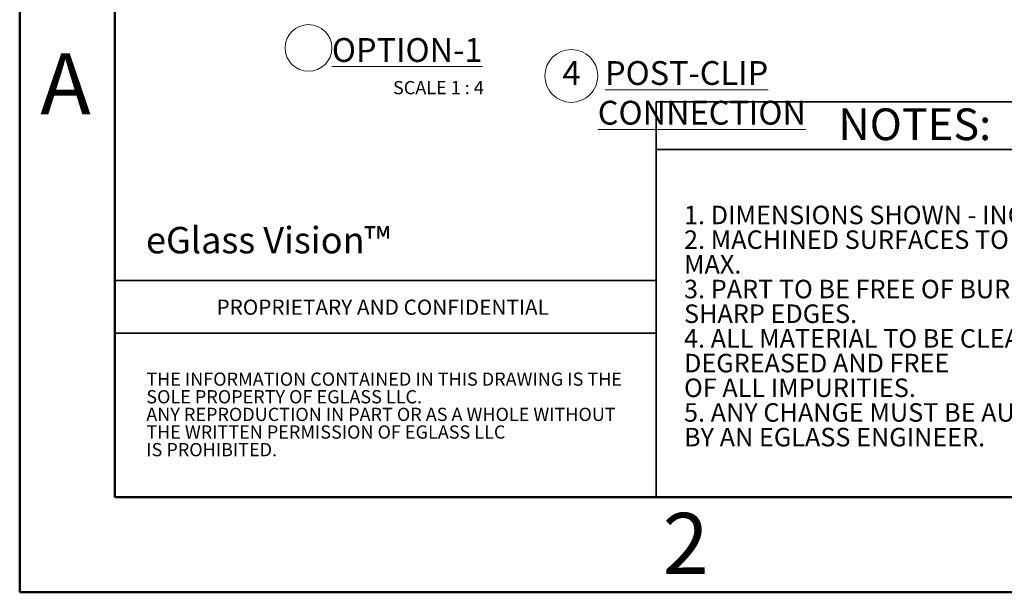
# Model space of a CAD drawing. Units: inches. Extents: x 0.1 to 10.9, y 0.1 to 8.4.
# Drawn here: x 0.1 to 4, y 0.1 to 2.4 of the extents above; entities that cross this region are included whole.
import ezdxf

# ---------------------------------------------------------------- set-up
doc = ezdxf.new("R2010")
doc.units = ezdxf.units.IN
doc.header["$MEASUREMENT"] = 0
doc.styles.add('SLDTEXTSTYLE0', font='TXT', dxfattribs={"width": 0.7, "bigfont": 'bigfont'})
doc.styles.add('SLDTEXTSTYLE1', font='TXT', dxfattribs={"width": 0.605})
doc.styles.add('SLDTEXTSTYLE2', font='TXT', dxfattribs={"width": 0.75})
doc.styles.add('SLDTEXTSTYLE5', font='TXT', dxfattribs={"width": 0.693548})

# ---------------------------------------------------------------- blocks, each defined once
blk = doc.blocks.new('SW_NOTE_0')
at = {"color": 0, "linetype": 'Continuous', "lineweight": 0}
blk.add_circle((0.0347, 0.0625), 0.1042, dxfattribs=at)
at = {"color": 0, "linetype": 'Continuous', "lineweight": 0, "attachment_point": 1, "style": 'SLDTEXTSTYLE1'}
for s, insert, char_height in [('4', (0, 0.1209), 0.0937), ('\\L POST-CLIP CONNECTION', (0.1389, 0.1209), 0.09375)]:
    blk.add_mtext(s, dxfattribs=dict(at, insert=insert, char_height=char_height))
blk = doc.blocks.new('SW_NOTE_3')
at = {"color": 0, "linetype": 'Continuous', "lineweight": 0, "char_height": 0.052083, "attachment_point": 1, "style": 'SLDTEXTSTYLE2'}
for s, insert in [('THE INFORMATION CONTAINED IN THIS DRAWING IS THE', (0, 0.0671)), ('SOLE PROPERTY OF EGLASS LLC.', (0, -0.0023)), ('ANY REPRODUCTION IN PART OR AS A WHOLE WITHOUT', (0, -0.0717)), ('THE WRITTEN PERMISSION OF EGLASS LLC', (0, -0.1412)), ('IS PROHIBITED.', (0, -0.2106))]:
    blk.add_mtext(s, dxfattribs=dict(at, insert=insert))
blk = doc.blocks.new('SW_NOTE_4')
at = {"color": 0, "linetype": 'Continuous', "lineweight": 0, "attachment_point": 1}
for s, insert, char_height, style in [('1. DIMENSIONS SHOWN - INCHES [MM].', (0, 0.094), 0.072917, 'SLDTEXTSTYLE2'), ('2. MACHINED SURFACES TO BE 63uIN', (0, -0.0032), 0.072917, 'SLDTEXTSTYLE2'), ('MAX.', (0, -0.1004), 0.07292, 'SLDTEXTSTYLE2'), ('3. PART TO BE FREE OF BURRS AND', (0, -0.1977), 0.072917, 'SLDTEXTSTYLE5'), ('SHARP EDGES.', (0, -0.2949), 0.072917, 'SLDTEXTSTYLE2'), ('4. ALL MATERIAL TO BE CLEAN,', (0, -0.3921), 0.072917, 'SLDTEXTSTYLE2'), ('DEGREASED AND FREE', (0, -0.4893), 0.072917, 'SLDTEXTSTYLE2'), ('OF ALL IMPURITIES.', (0, -0.5866), 0.072917, 'SLDTEXTSTYLE2'), ('5. ANY CHANGE MUST BE AUTHORIZED', (0, -0.6838), 0.072917, 'SLDTEXTSTYLE2'), ('BY AN EGLASS ENGINEER.', (0, -0.781), 0.072917, 'SLDTEXTSTYLE2')]:
    blk.add_mtext(s, dxfattribs=dict(at, insert=insert, char_height=char_height, style=style))
blk = doc.blocks.new('SW_NOTE_8')
at = {"color": 0, "linetype": 'Continuous', "lineweight": 0}
blk.add_circle((-0.0921, 0.0822), 0.0921, dxfattribs=at)
at = {"color": 0, "linetype": 'Continuous', "lineweight": 0, "insert": (0, 0.1209), "char_height": 0.09375, "attachment_point": 1, "style": 'SLDTEXTSTYLE1'}
blk.add_mtext('\\L OPTION-1', dxfattribs=at)

msp = doc.modelspace()

# ---------------------------------------------------------------- linework, layer by layer
at = {"color": 7, "linetype": 'Continuous', "lineweight": 50}
for p, q in [((0.125, 0.125), (0.125, 8.375)), ((0.5, 0.5), (0.5, 8)), ((10.5, 0.5), (0.5, 0.5)), ((10.875, 0.125), (0.125, 0.125))]:
    msp.add_line(p, q, dxfattribs=at)
at = {"color": 7, "linetype": 'Continuous', "lineweight": 35}
for p, q in [((2.63071, 2.05671), (10.5, 2.05671)), ((2.63071, 0.5), (2.63071, 2.05671)), ((2.63071, 1.86921), (7.74128, 1.86921)), ((2.63071, 1.35283), (0.5, 1.35283)), ((2.63071, 1.14522), (0.5, 1.14522))]:
    msp.add_line(p, q, dxfattribs=at)

# ---------------------------------------------------------------- block references
at = {"color": 7, "linetype": 'Continuous', "lineweight": 0}
for name, p in [('SW_NOTE_8', (1.35427, 2.18706)), ('SW_NOTE_0', (2.26242, 2.09635)), ('SW_NOTE_4', (2.74089, 1.5537)), ('SW_NOTE_3', (0.62357, 0.92358))]:
    msp.add_blockref(name, p, dxfattribs=at)

# ---------------------------------------------------------------- texts
for s, insert, char_height, attachment_point, style in [('A', (0.30542, 2.24759), 0.24, 2, 'SLDTEXTSTYLE2'), ('SCALE 1 : 4', (1.77387, 2.13887), 0.0520833, 2, 'SLDTEXTSTYLE1'), ('NOTES:', (3.3489, 2.03099), 0.125, 1, 'SLDTEXTSTYLE2'), ('eGlass Vision™', (0.6223, 1.56424), 0.1041667, 1, 'SLDTEXTSTYLE0'), ('PROPRIETARY AND CONFIDENTIAL', (0.89996, 1.27799), 0.06, 1, 'SLDTEXTSTYLE2'), ('2', (2.74758, 0.43759), 0.24, 2, 'SLDTEXTSTYLE2')]:
    msp.add_mtext(s, dxfattribs=dict(at, insert=insert, char_height=char_height, attachment_point=attachment_point, style=style))

doc.saveas('drawing.dxf')
